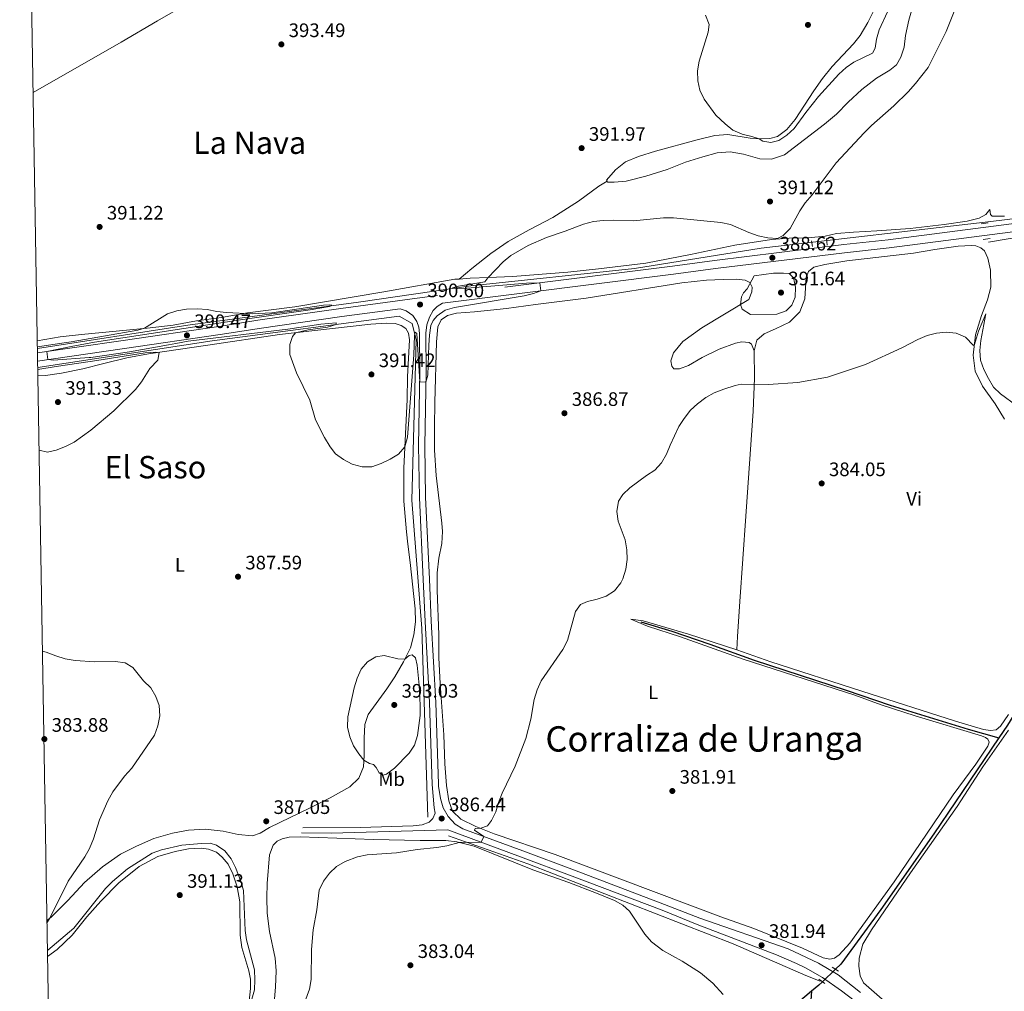
# Model space of a CAD drawing. Units: metres. Extents: x 614873 to 621812, y 697200 to 701943.
# Drawn here: x 614873 to 615379, y 700944 to 701443 of the extents above; entities that cross this region are included whole.
import ezdxf
from ezdxf.enums import TextEntityAlignment as Align

# ---------------------------------------------------------------- set-up
doc = ezdxf.new("R2010")
doc.units = ezdxf.units.M
doc.header["$MEASUREMENT"] = 0
for name, pattern in [('DGN Style 2', [86.82634999999999, 52.09581, -34.73054]), ('DGN Style 3', [121.55689000000001, 86.82635, -34.73054]), ('DGN Style 5', [60.778445, 26.047905, -34.73054])]:
    doc.linetypes.add(name, pattern=pattern)
for name, color, linetype, lineweight in [('Altimetria', 7, 'Continuous', 0), ('Elem no vistos', 7, 'Continuous', 0), ('Entidades rusticas', 7, 'Continuous', 0), ('Hidrografía', 7, 'Continuous', 0), ('Marco', 7, 'Continuous', 0), ('Textos rotulacion', 7, 'Continuous', 0), ('Viales-ffcc', 7, 'Continuous', 0)]:
    doc.layers.add(name, color=color, linetype=linetype, lineweight=lineweight)
doc.styles.add('Style-Arial', font='txt')
doc.styles.add('Style-Arial Narrow', font='txt')
doc.styles.add('Style-Times New Roman', font='txt')

# ---------------------------------------------------------------- blocks, each defined once
blk = doc.blocks.new('5PATER')
at = {"layer": 'Altimetria', "linetype": 'Continuous', "lineweight": 0}
h = blk.add_hatch(color=250, dxfattribs=at)
edge = h.paths.add_edge_path()
edge.add_ellipse((1.001171767711639e-08, 1.001171767711639e-08), major_axis=(-1.095731443231309, -1.110710700762829), ratio=0.999422240966032, start_angle=0, end_angle=360)

msp = doc.modelspace()

# ---------------------------------------------------------------- linework, layer by layer
at = {"layer": 'Altimetria', "color": 30, "linetype": 'Continuous', "lineweight": 0, "flags": 128}
for points, elevation in [([(615265.5390000001, 701331.7350000001), (615269.021, 701335.325), (615274.102, 701344.381), (615276.881, 701348.537), (615280.3530000001, 701352.5360000001), (615292.6969999999, 701369.0349999999), (615307.101, 701384.476), (615310.871, 701388.1669999999), (615322.3859999999, 701398.283), (615329.663, 701405.514), (615333.503, 701409.747), (615339.942, 701418.0430000001), (615349.277, 701436.459), (615356.929, 701455.9550000001)], 390), ([(615225.682, 701444.825), (615227.446, 701440.132), (615227.041, 701436.139), (615222.315, 701421.257), (615221.5149999999, 701416.321), (615221.6529999999, 701411.2339999999), (615222.727, 701406.352), (615224.983, 701401.712), (615231.0149999999, 701393.521), (615235.6740000001, 701389.04), (615239.726, 701385.787), (615244.4510000001, 701383.746), (615249.4240000001, 701382.645), (615253.1200000001, 701381.4280000001), (615255.041, 701380.125), (615259.1359999999, 701379.452), (615263.203, 701380.538), (615267.47, 701383.3300000001), (615271.1599999999, 701386.706), (615277.1910000001, 701394.9750000001), (615283.6669999999, 701403.1059999999), (615294.03, 701414.558), (615297.777, 701417.935), (615301.8759999999, 701420.8030000001), (615311.3870000001, 701425.3019999999), (615312.8200000001, 701427.9340000001), (615313.3700000001, 701432.537), (615314.788, 701437.3319999999), (615319.0160000001, 701446.6669999999)], 395), ([(614882.554, 701274.6370000001), (614895.095, 701276.49), (614899.841, 701277.1910000001), (614934.186, 701283.077), (614937.53, 701284.078), (614949.3219999999, 701291.584), (614954.092, 701293.0789999999), (614959.1680000001, 701293.9070000001), (614964.7409999999, 701294.0989999999), (614969.729, 701293.763), (614974.682, 701292.6980000001), (614979.6599999999, 701292.131), (614992.912, 701291.429), (615002.9709999999, 701292.06), (615029.4280000001, 701296.0120000001), (615032.4890000001, 701296.146), (615033.683, 701295.966), (615032.53, 701295.352), (615022.676, 701293.588), (614986.817, 701288.4750000001), (614911.966, 701276.889), (614899.845, 701274.746), (614887.3470000001, 701272.155), (614887.963, 701267.976), (614890.7749999999, 701267.6799999999), (614909.2139999999, 701269.085), (614910.0009999999, 701269.145), (614929.8500000001, 701272.024), (614949.902, 701275.5630000001), (614953.601, 701276.2450000001), (614959.9580000001, 701277.419), (615011.0719999999, 701283.581), (615028.091, 701286.166), (615036.021, 701286.889), (615035.95, 701286.0079999999), (615031.4890000001, 701284.717), (615021.605, 701283.3600000001), (615015.1610000001, 701281.825), (615013.4890000001, 701279.926), (615012.25, 701275.8219999999), (615012.219, 701270.659), (615015.602, 701261.1799999999), (615022.5190000001, 701247.229), (615025.378, 701237.031), (615030, 701227.953), (615032.888, 701223.281), (615035.6680000001, 701219.666), (615039.746, 701216.774), (615044.23, 701214.3570000001), (615049.25, 701212.8489999999), (615054.3530000001, 701212.987), (615059.0789999999, 701214.6170000001), (615063.6529999999, 701216.7949999999), (615067.9439999999, 701219.456), (615071.253, 701223.2609999999), (615072.5419999999, 701228.115), (615075.7860000001, 701270.5160000001), (615076.1259999999, 701280.3500000001), (615076.4680000001, 701282.057), (615077.3859999999, 701281.4199999999), (615078.8640000001, 701256.4979999999), (615082.0970000001, 701256.4850000001), (615083.0630000001, 701259.932), (615083.5519999999, 701275.4269999999), (615083.895, 701280.6229999999), (615084.659, 701285.5630000001), (615085.7320000001, 701288.112), (615087.791, 701290.5549999999), (615091.9070000001, 701293.395), (615096.821, 701294.7590000001), (615132.4450000001, 701300.686), (615137.3049999999, 701301.908), (615141.034, 701303.31), (615140.496, 701307.5009999999), (615133.777, 701307.28), (615103.3, 701304.6370000001), (615098.3, 701304.479), (615095.723, 701304.828), (615098.7450000001, 701305.642), (615112.3219999999, 701308.0150000001), (615113.9380000001, 701310.0730000001), (615121.8060000001, 701318.2250000001), (615125.669, 701321.4070000001), (615130.051, 701324.087), (615134.494, 701326.5120000001), (615144, 701330.619), (615153.54, 701333.8929999999), (615162.9280000001, 701337.5830000001), (615168.163, 701338.878), (615173.125, 701339.4909999999), (615178.199, 701339.6699999999), (615188.6640000001, 701339.29), (615204.04, 701340.837), (615209.26, 701340.811), (615233.521, 701338.419), (615238.4450000001, 701337.334), (615247.8430000001, 701333.202), (615252.601, 701331.639), (615257.5889999999, 701330.5020000001), (615262.5830000001, 701330.189), (615265.5390000001, 701331.7350000001)], 390), ([(615243.587, 701296.3300000001), (615244.4480000001, 701293.9040000001), (615248.6640000001, 701291.1950000001), (615262.273, 701291.352), (615266.9850000001, 701293.0079999999), (615269.915, 701295.899), (615271.608, 701300.0109999999), (615271.8670000001, 701305.1200000001), (615270.8800000001, 701310.04), (615268.6340000001, 701312.1599999999), (615265.6229999999, 701312.452), (615260.5760000001, 701312.315), (615250.6300000001, 701311.0050000001), (615247.0290000001, 701304.371), (615245.162, 701302.2990000001), (615244.088, 701300.2679999999), (615243.587, 701296.3300000001)], 390), ([(615349.2860000001, 701282.041), (615354.398, 701281.584), (615359.1410000001, 701279.4469999999), (615363.2250000001, 701275.318), (615363.736, 701275.669), (615365.838, 701282.5660000001), (615369.5190000001, 701291.4550000001), (615366.986, 701277.7220000001), (615366.4140000001, 701272.754), (615366.9169999999, 701267.7760000001), (615368.5900000001, 701262.929), (615370.872, 701258.213), (615373.5789999999, 701253.916), (615377.1059999999, 701250.372), (615385.4199999999, 701244.206)], 385), ([(615018.7690000001, 700934.8659999999), (615022.26, 700944.665), (615023.1669999999, 700949.5819999999), (615023.3800000001, 700965.105), (615024.1370000001, 700975.2239999999), (615026.033, 700985.4280000001), (615027.2520000001, 700995.538), (615029.4439999999, 701000.0689999999), (615032.5959999999, 701004.281), (615036.202, 701007.743), (615040.659, 701010.226), (615046.8999999999, 701012.594), (615051.9310000001, 701013.723), (615067.034, 701014.652), (615077.615, 701016.3459999999), (615087.7409999999, 701017.4990000001), (615092.73, 701018.318), (615099.0700000001, 701019.9850000001), (615110.433, 701020.1869999999), (615111.767, 701023.1400000001), (615107.0360000001, 701026.297), (615107.2779999999, 701027.1240000001), (615110.209, 701027.2749999999), (615113.619, 701028.6340000001), (615115.675, 701031.304), (615117.9680000001, 701035.747), (615119.395, 701040.592), (615121.203, 701045.307), (615127.852, 701059.1259999999), (615133.338, 701073.3940000001), (615135.97, 701083.3430000001), (615137.712, 701093.5179999999), (615139.1669999999, 701098.335), (615141.247, 701103.077), (615152.415, 701119.128), (615154.7960000001, 701123.77), (615158.861, 701138.558), (615161.4990000001, 701142.146), (615164.9610000001, 701143.818), (615169.9639999999, 701144.8910000001), (615174.693, 701146.5109999999), (615178.929, 701149.2350000001), (615182.1359999999, 701153.334), (615183.098, 701155.425), (615184.635, 701160.413), (615185.379, 701165.3600000001), (615185.247, 701170.358), (615184.4580000001, 701175.375), (615180.81, 701185.057), (615180.0490000001, 701190.065), (615180.8740000001, 701195.212), (615183.2010000001, 701198.71), (615186.8130000001, 701202.1669999999), (615195.327, 701208.4340000001), (615199.6780000001, 701211.2550000001), (615203.0279999999, 701214.9650000001), (615205.541, 701219.4480000001), (615207.4240000001, 701224.129), (615211.9439999999, 701233.575), (615214.6030000001, 701237.807), (615217.879, 701241.98), (615221.575, 701245.3459999999), (615225.7450000001, 701248.4880000001), (615230.145, 701250.861), (615234.962, 701252.825), (615240.791, 701254.7690000001), (615243.929, 701255.415), (615257.871, 701255.2509999999), (615273.0290000001, 701256.209), (615288.3470000001, 701259.0549999999), (615307.861, 701265.486), (615326.503, 701274.1259999999), (615334.652, 701278.3470000001), (615339.385, 701280.351), (615344.273, 701281.5360000001), (615349.2860000001, 701282.041)], 385), ([(614882.7479999999, 701262.835), (614892.2250000001, 701264.426), (614909.658, 701266.973), (614913.111, 701267.4780000001), (614937.815, 701271.5349999999), (614943.1000000001, 701271.8670000001), (614945.0460000001, 701271.679), (614944.4739999999, 701267.7250000001), (614940.246, 701263.352), (614936.0530000001, 701256.5090000001), (614932.902, 701252.6270000001), (614921.8160000001, 701241.699), (614910.033, 701231.811), (614905.7820000001, 701228.631), (614901.433, 701225.6200000001), (614896.979, 701223.348), (614892.186, 701221.513), (614887.6939999999, 701220.449), (614883.4269999999, 701221.568)], 390), ([(614885.1270000001, 701118.3160000001), (614887.146, 701117.7150000001), (614892.1000000001, 701115.815), (614896.8670000001, 701114.3090000001), (614901.9809999999, 701113.449), (614912.119, 701112.817), (614922.6370000001, 701112.956), (614927.585, 701112.213), (614931.564, 701109.922), (614937.119, 701103.0889999999), (614940.781, 701099.3470000001), (614943.459, 701095.0220000001), (614945.173, 701090.325), (614945.507, 701085.034), (614944.3800000001, 701079.9750000001), (614942.6699999999, 701075.183), (614930.9739999999, 701058.233), (614927.3500000001, 701054.091), (614921.2390000001, 701045.942), (614918.712, 701041.46), (614914.521, 701031.5630000001), (614911.3500000001, 701021.915), (614909.365, 701016.987), (614906.973, 701012.5889999999), (614898.2990000001, 701000.1200000001), (614888.8870000001, 700981.084), (614887.425, 700978.702)], 385), ([(615071.254, 701114.1880000001), (615073.408, 701116.0090000001), (615074.962, 701116.402), (615076.6599999999, 701114.898), (615077.544, 701111.0549999999), (615078.53, 701100.774), (615079.092, 701090.459), (615079.119, 701085.24), (615077.8090000001, 701074.9510000001), (615076.2150000001, 701069.962), (615073.4369999999, 701065.8030000001), (615065.9639999999, 701058.254), (615061.844, 701055.1529999999), (615060.1229999999, 701054.587), (615057.977, 701055.744), (615056.5149999999, 701058.4720000001), (615055.0719999999, 701060.0660000001), (615053.108, 701060.4880000001), (615050.237, 701062.3330000001), (615047.662, 701065.4680000001), (615044.959, 701069.6740000001), (615042.926, 701074.2990000001), (615041.8189999999, 701079.1769999999), (615041.9099999999, 701084.6070000001), (615045.1699999999, 701099.4269999999), (615046.744, 701104.3659999999), (615048.896, 701108.97), (615052.0419999999, 701112.854), (615056.3090000001, 701115.413), (615060.6950000001, 701116.0789999999), (615067.6140000001, 701114.4029999999), (615071.254, 701114.1880000001)], 390), ([(614992.7320000001, 700939.575), (614994.0260000001, 700944.4040000001), (614994.274, 700949.5249999999), (614993.976, 700954.602), (614990.006, 700969.9369999999), (614989.223, 700974.875), (614988.331, 700995.325), (614986.9809999999, 701000.1969999999), (614984.2779999999, 701007.088), (614982.023, 701011.5490000001), (614978.7220000001, 701015.7919999999), (614974.449, 701018.673), (614971.2010000001, 701019.5860000001), (614966.906, 701019.504), (614956.6529999999, 701018.6030000001), (614946.31, 701016.1969999999), (614941.5160000001, 701014.4750000001), (614928.7660000001, 701006.5279999999), (614921.0490000001, 700999.969), (614917.5460000001, 700996.334), (614901.23, 700976.0220000001), (614887.993, 700964.777), (614887.658, 700964.571)], 390)]:
    msp.add_lwpolyline(points, dxfattribs=dict(at, elevation=elevation))
at = {"layer": 'Elem no vistos', "color": 142, "linetype": 'DGN Style 5', "lineweight": 0, "extrusion": (-0.009227951223317129, -0.008862024713865376, 0.9999181513674963), "elevation": -11509.59268805398, "flags": 128}
msp.add_lwpolyline([(615269.6684085377, 700880.4282366745), (615262.9595960071, 700873.9859836968)], dxfattribs=at)
at = {"layer": 'Entidades rusticas', "color": 92, "linetype": 'Continuous', "lineweight": 0}
for points in [[(614880.405, 701405.166, 392.461), (614925.6030000001, 701431.0789999999, 392.851), (614944.2339999999, 701442.014, 393.475), (614961.858, 701452.024, 393.673)], [(615175.0760000001, 701359.659, 391.796), (615174.773, 701360.175, 391.895), (615179.426, 701365.4110000001, 392.292), (615184.551, 701369.521, 392.916), (615191.1429999999, 701372.3489999999, 393.511), (615199.9780000001, 701375.0430000001, 394.192), (615221.3840000001, 701380.916, 394.787), (615230.3700000001, 701383.074, 394.816), (615237.0560000001, 701383.5490000001, 394.787), (615248.628, 701381.777, 394.702), (615253.7690000001, 701381.3770000001, 395.043), (615258.588, 701381.5390000001, 395.241), (615262.571, 701382.5390000001, 395.298), (615267.4469999999, 701386.247, 395.298), (615271.621, 701391.334, 395.298), (615281.227, 701406.095, 395.383), (615285.7220000001, 701412.379, 395.61), (615290.6429999999, 701418.584, 395.894), (615301.6329999999, 701430.162, 396.404), (615305.024, 701434.4990000001, 396.432), (615309.0590000001, 701441.173, 396.461), (615312.4380000001, 701448.006, 396.461)], [(615332.612, 701451.1359999999, 391.951), (615330.0590000001, 701442.3019999999, 391.696), (615328.2849999999, 701434.389, 391.498), (615327.557, 701428.4210000001, 391.498), (615325.9950000001, 701423.2620000001, 391.441), (615323.73, 701419.425, 391.441), (615320.3130000001, 701416.7039999999, 391.299), (615313.5149999999, 701412.568, 391.214), (615305.8670000001, 701406.631, 391.242), (615298.963, 701400.2520000001, 391.271), (615292.935, 701394.058, 391.299), (615286.665, 701388.824, 391.413), (615266.183, 701373.095, 392.178), (615259.494, 701370.9739999999, 392.405), (615253.4510000001, 701371.0760000001, 392.519), (615245.102, 701373.4950000001, 392.377), (615238.2180000001, 701374.7180000001, 392.405), (615231.6740000001, 701374.1880000001, 392.632), (615224.2749999999, 701372.1980000001, 392.519), (615215.4140000001, 701369.3330000001, 392.434), (615205.943, 701365.665, 392.32), (615194.993, 701362.1710000001, 391.923), (615184.879, 701359.6840000001, 391.611), (615178.7609999999, 701359.104, 391.554), (615175.3859999999, 701359.135, 391.696), (615175.0760000001, 701359.659, 391.796)], [(615175.0760000001, 701359.659, 391.796), (615170.8640000001, 701356.9820000001, 391.739), (615160.4340000001, 701349.3840000001, 391.597), (615147.1529999999, 701340.9180000001, 391.398), (615135.084, 701334.683, 390.945), (615124.375, 701328.584, 390.463), (615115.3659999999, 701322.5689999999, 390.491), (615105.648, 701314.8119999999, 390.746), (615099.094, 701309.3910000001, 391.348)], [(615379.122, 701341.601, 386.507), (615372.7660000001, 701341.726, 386.195), (615372.0160000001, 701342.537, 386.138), (615371.6329999999, 701345.169, 386.11), (615369.52, 701342.497, 386.081), (615366.146, 701340.6840000001, 386.11), (615359.959, 701339.111, 386.166), (615348.1030000001, 701337.304, 386.393), (615330.69, 701335.409, 386.62), (615313.6640000001, 701334.088, 386.847), (615301.619, 701333.47, 387.329), (615292.95, 701332.821, 387.755), (615287.0449999999, 701331.3929999999, 388.208), (615278.2960000001, 701330.459, 388.974), (615268.568, 701330.361, 389.626), (615259.4469999999, 701329.619, 390.194), (615240.658, 701326.7949999999, 389.967), (615217.9029999999, 701321.95, 389.541), (615195.0560000001, 701317.4720000001, 388.861), (615170.71, 701314.558, 389.031), (615154.9380000001, 701312.888, 389.173), (615126.523, 701310.76, 389.485), (615114.2520000001, 701310.0819999999, 389.967), (615104.783, 701309.7890000001, 390.959), (615099.094, 701309.3910000001, 391.348)], [(615250.6300000001, 701272.4809999999, 386.144), (615251.933, 701277.9480000001, 386.456), (615255.7660000001, 701281.243, 386.909), (615261.5970000001, 701283.747, 387.278), (615268.774, 701287.237, 387.42), (615274.135, 701292.5700000001, 387.817), (615276.6669999999, 701299.1910000001, 388.129), (615277.368, 701310.3489999999, 388.327), (615278.54, 701313.317, 388.271), (615281.257, 701315.46, 388.129), (615286.9639999999, 701316.8840000001, 387.704), (615298.1399999999, 701318.6510000001, 387.25), (615332.3659999999, 701322.744, 385.86), (615343.3700000001, 701324.621, 385.832), (615355.371, 701326.2309999999, 385.86), (615362.1429999999, 701326.6510000001, 385.888), (615364.3870000001, 701326.432, 385.747), (615367.0689999999, 701325.4539999999, 385.718), (615368.967, 701323.811, 385.633), (615370.673, 701320.0090000001, 385.577), (615371.99, 701313.9029999999, 385.548), (615372.1869999999, 701305.1699999999, 385.491), (615370.4469999999, 701298.6470000001, 385.463), (615367.2849999999, 701290.655, 385.35), (615364.2960000001, 701280.679, 385.123), (615363.129, 701270.2509999999, 384.867), (615364.169, 701261.9850000001, 384.754), (615367.8940000001, 701254.3019999999, 384.584), (615374.3360000001, 701245.2150000001, 384.556), (615379.1710000001, 701237.3219999999, 384.499)], [(615099.094, 701309.3910000001, 391.348), (615096.9070000001, 701309.2380000001, 391.498), (615060.4199999999, 701302.8119999999, 390.818), (615014.791, 701295.162, 390.477), (614990.4199999999, 701292.021, 390.023), (614977.1540000001, 701289.682, 389.91), (614964.2760000001, 701287.9439999999, 389.853), (614952.2579999999, 701285.6529999999, 389.853), (614938.9780000001, 701284.2209999999, 389.938), (614905.165, 701280.8729999999, 391.385), (614894.294, 701279.621, 391.555), (614882.5050000001, 701277.554, 391.275)], [(615241.71, 701119.004, 382.23), (615216.8189999999, 701127.058, 382.429), (615193.564, 701133.8900000001, 383.308), (615187.3119999999, 701134.6699999999, 383.449), (615195.8200000001, 701131.175, 383.138), (615212.841, 701125.6610000001, 382.599), (615245.047, 701114.206, 381.776), (615302.3559999999, 701095.6070000001, 381.719), (615315.8500000001, 701090.746, 381.805), (615333.244, 701085.01, 381.691), (615367.4169999999, 701074.7220000001, 382.088), (615369.4439999999, 701073.9029999999, 382.06), (615370.592, 701073.0419999999, 382.06), (615371.2390000001, 701071.6059999999, 382.031), (615370.648, 701069.5260000001, 381.946), (615364.4439999999, 701060.1799999999, 381.776), (615352.8389999999, 701044.4510000001, 381.691), (615322.551, 700999.7760000001, 381.181), (615299.6810000001, 700968.352, 381.096), (615294.1910000001, 700962.2790000001, 381.096), (615291.9210000001, 700960.541, 381.124), (615289.432, 700960.104, 381.124), (615286.0449999999, 700960.844, 381.152), (615275.4439999999, 700965.696, 381.266), (615250.52, 700975.8770000001, 381.918), (615233.4920000001, 700981.788, 382.202), (615148.399, 701013.7849999999, 383.506), (615117.1699999999, 701024.4610000001, 384.499), (615107.7209999999, 701028.281, 385.179), (615099.9450000001, 701032.0430000001, 385.633), (615095.71, 701036.173, 385.775), (615093.7820000001, 701041.4739999999, 386.087), (615092.665, 701049.2280000001, 386.427), (615091.8330000001, 701060.4750000001, 387.051), (615091.256, 701075.2720000001, 387.59), (615089.4450000001, 701101.622, 388.129), (615088.7520000001, 701114.8, 388.129), (615088.7609999999, 701126.656, 388.015), (615087.8559999999, 701149.6170000001, 387.817), (615087.8, 701158.4369999999, 387.59), (615088.756, 701166.054, 387.051), (615090.2250000001, 701173.5090000001, 386.569), (615090.6070000001, 701179.783, 386.512), (615090.2849999999, 701183.9480000001, 386.512), (615087.3400000001, 701208.52, 387.618), (615086.48, 701221.497, 388.327), (615086.486, 701233.581, 388.668), (615086.629, 701245.9210000001, 389.178), (615087.5760000001, 701277.193, 389.916), (615088.2490000001, 701284.7490000001, 389.972), (615089.9199999999, 701288.463, 389.972), (615093.061, 701290.6969999999, 389.972), (615097.7790000001, 701291.879, 389.944), (615106.9299999999, 701292.5360000001, 389.604), (615123.4380000001, 701294.3030000001, 388.951), (615138.354, 701296.3, 388.384), (615164.284, 701299.5220000001, 388.101), (615213.54, 701307.3999999999, 388.101), (615226.081, 701308.8770000001, 388.469), (615234.7550000001, 701309.2139999999, 388.781), (615241.619, 701309.2390000001, 389.348), (615245.966, 701308.7690000001, 389.66), (615248.3400000001, 701307.531, 389.972), (615249.5970000001, 701305.1969999999, 390.171), (615249.493, 701302.841, 390.171), (615247.882, 701298.929, 390.171), (615223.666, 701284.2749999999, 389.207), (615214.0490000001, 701277.2860000001, 388.554), (615209.1799999999, 701271.3929999999, 387.959), (615207.8530000001, 701267.429, 387.165), (615208.2679999999, 701264.5430000001, 386.711), (615209.3389999999, 701263.199, 386.229), (615212.26, 701263.217, 386.03), (615216.8559999999, 701264.9639999999, 385.974), (615223.9650000001, 701269.105, 386.002), (615232.6059999999, 701273.328, 386.144), (615241.0360000001, 701276.497, 386.371), (615244.2590000001, 701277.173, 386.399), (615248.064, 701276.865, 386.399), (615249.328, 701275.8640000001, 386.314), (615250.6300000001, 701272.4809999999, 386.144)], [(614882.801, 701259.6300000001, 390.975), (614886.75, 701259.8870000001, 391.021), (614894.902, 701260.9809999999, 391.362), (614905.926, 701263.342, 391.22), (614916.7180000001, 701266.01, 390.511), (614928.416, 701268.835, 390.312), (614939.615, 701270.8859999999, 390.086), (614970.121, 701275.344, 389.603), (615006.8200000001, 701280.8659999999, 389.859), (615053.79, 701286.2679999999, 390.653), (615061.5819999999, 701286.79, 390.766), (615066.351, 701286.554, 390.965), (615069.3740000001, 701285.496, 391.05), (615071.7239999999, 701284.0020000001, 391.021), (615073.1229999999, 701281.6140000001, 390.965), (615073.6610000001, 701278.162, 390.908), (615072.632, 701259.1410000001, 390.71), (615072.365, 701247.423, 390.681), (615070.744, 701212.226, 389.689), (615070.7010000001, 701195.348, 388.441), (615072.031, 701179.5989999999, 387.278), (615072.8130000001, 701173.23, 387.108), (615073.8999999999, 701163.8019999999, 387.193), (615076.521, 701139.99, 388.214), (615076.629, 701133.2690000001, 388.611), (615075.828, 701126.591, 388.809), (615074.061, 701120.01, 389.263), (615070.602, 701112.8360000001, 390.171), (615066.075, 701105.02, 390.965), (615061.946, 701098.9410000001, 391.333), (615052.371, 701085.7690000001, 390.993), (615050.6950000001, 701080.5800000001, 390.795), (615050.2679999999, 701073.5959999999, 390.483), (615050.4380000001, 701064.692, 390.114), (615049.9369999999, 701058.8130000001, 389.83), (615047.5900000001, 701052.9890000001, 389.433), (615043.067, 701048.52, 389.15), (615032.9450000001, 701042.912, 388.441), (615022.618, 701037.7550000001, 387.817), (615001.6769999999, 701027.635, 387.079), (614997.013, 701024.838, 387.136), (614992.979, 701023.469, 387.193), (614985.652, 701024.061, 387.533), (614977.8800000001, 701025.865, 387.959), (614968.788, 701026.8260000001, 388.356), (614960.1429999999, 701026.4040000001, 388.271), (614951.8870000001, 701024.797, 387.987), (614942.371, 701022.121, 387.306), (614933.5279999999, 701018.179, 386.654), (614925.3130000001, 701013.963, 386.427), (614915.943, 701007.46, 386.002), (614906.797, 700999.3999999999, 385.576), (614898.236, 700990.1869999999, 385.208), (614889.6640000001, 700981.682, 385.037), (614887.405, 700979.942, 384.93)], [(615241.71, 701119.004, 382.23), (615242.0260000001, 701125.8160000001, 382.627), (615243.271, 701143.79, 382.768), (615246.3700000001, 701187.662, 384.045), (615250.1059999999, 701241.443, 384.328), (615250.828, 701258.388, 385.151), (615250.6300000001, 701272.4809999999, 386.144)], [(615381.2239999999, 701085.8060000001, 382.003), (615377.1799999999, 701079.7, 381.918), (615374.798, 701077.9040000001, 381.833), (615371.912, 701077.46, 381.833), (615368.3289999999, 701078.027, 381.89), (615353.9369999999, 701082.307, 382.117), (615305.983, 701097.7080000001, 381.663), (615259.1399999999, 701112.73, 381.975), (615241.71, 701119.004, 382.23)], [(615316.2550000001, 700939.459, 380.897), (615306.787, 700947.9880000001, 380.812), (615305.1130000001, 700951.5349999999, 380.756), (615304.3829999999, 700956.4299999999, 380.926), (615304.5419999999, 700960.659, 381.38), (615306.4709999999, 700967.7239999999, 381.351), (615310.9469999999, 700975.1980000001, 381.266), (615330.902, 701004.392, 381.38), (615354.8640000001, 701038.4990000001, 381.692), (615368.068, 701058.8489999999, 381.748), (615381.1259999999, 701077.7209999999, 381.805)], [(615003.0989999999, 700925.5120000001, 385.564), (615004.818, 700945.763, 385.735), (615005.139, 700954.0789999999, 385.848), (615004.6089999999, 700960.595, 385.905), (615001.6669999999, 700974.3319999999, 386.33), (615000.6100000001, 700983.676, 386.585), (615000.3389999999, 700991.727, 386.869), (615000.564, 700998.9909999999, 386.897), (615001.747, 701013.703, 386.784), (615003.682, 701018.612, 386.67), (615005.6340000001, 701020.7139999999, 386.614), (615008.1669999999, 701021.946, 386.557), (615011.757, 701022.7409999999, 386.387), (615017.54, 701022.9180000001, 386.188), (615055.1159999999, 701021.5619999999, 385.536), (615079.091, 701021.065, 385.196), (615092.223, 701021.105, 385.139), (615097.9380000001, 701020.26, 385.025), (615106.9070000001, 701018.078, 384.827), (615136.8829999999, 701005.9920000001, 383.409), (615155.3940000001, 700999.537, 382.898), (615169.7209999999, 700993.98, 382.586), (615178.942, 700990.2690000001, 382.501), (615183.2350000001, 700987.8700000001, 382.416), (615186.5760000001, 700984.719, 382.416), (615194.422, 700972.959, 382.388), (615197.919, 700968.9029999999, 381.877), (615203.7749999999, 700964.5430000001, 381.48), (615213.619, 700959.084, 381.197), (615222.99, 700953.1070000001, 381.055), (615229.345, 700947.6780000001, 381.055), (615234.712, 700941.949, 380.857)], [(614887.709, 700961.46, 390.079), (614892.652, 700965.108, 390.028), (614900.4199999999, 700972.4650000001, 390.227), (614907.9010000001, 700981.746, 390.255), (614915.202, 700989.9469999999, 390.368), (614924.328, 700999.254, 390.368), (614934.8859999999, 701007.733, 390.454), (614944.449, 701012.736, 390.51), (614953.229, 701015.344, 390.51), (614960.183, 701016.817, 390.425), (614966.5889999999, 701017.0900000001, 390.397), (614970.4550000001, 701016.527, 390.397), (614974.479, 701015.003, 390.34), (614977.412, 701012.497, 390.227), (614980.476, 701008.8870000001, 390.198), (614982.852, 701003.99, 390.312), (614985.088, 700997.19, 390.397), (614986.4299999999, 700989.5530000001, 390.397), (614986.6470000001, 700972.396, 390.454), (614987.4569999999, 700966.084, 390.454), (614991.1939999999, 700954.146, 390.17), (614992.0290000001, 700949.763, 390.113), (614991.962, 700945.0819999999, 390.113), (614990.2339999999, 700928.9720000001, 389.915)]]:
    msp.add_polyline3d(points, dxfattribs=at)
at = {"layer": 'Hidrografía', "color": 142, "linetype": 'DGN Style 3', "lineweight": 25, "extrusion": (0.05578265341398862, -0.07583038080307986, 0.995559163950267), "elevation": -18452.52342472877, "flags": 128}
msp.add_lwpolyline([(910983.5382633042, 199182.8852986362), (910981.052593803, 199182.5559946256), (910976.1409262759, 199182.2585587453)], dxfattribs=at)
at = {"layer": 'Hidrografía', "color": 142, "linetype": 'DGN Style 3', "lineweight": 25, "extrusion": (-0.0004837041620163531, -0.006545188142670915, 0.9999784630393102), "elevation": -4505.40129424343, "flags": 128}
msp.add_lwpolyline([(615280.1748435239, 700929.1011835169), (615279.4898140975, 700919.8319849707)], dxfattribs=at)
at = {"layer": 'Hidrografía', "color": 5, "linetype": 'Continuous', "lineweight": 0}
for points in [[(614882.568, 701273.771, 390.084), (614959.8470000001, 701285.6000000001, 390.291), (615047.479, 701297.432, 390.049), (615105.1610000001, 701305.936, 390), (615189.095, 701314.81, 388.956), (615254.172, 701325.163, 389.641), (615372.1229999999, 701338.845, 386.166), (615505.604, 701355.1140000001, 389.166), (615577.1699999999, 701362.879, 390), (615649.7550000001, 701370.78, 390.013), (615714.4269999999, 701376.7749999999, 390.004), (615782.1000000001, 701384.131, 390), (615883.064, 701393.122, 389.428), (615914.172, 701396.665, 388.969), (615926.4550000001, 701400.584, 388.807)], [(615370.8740000001, 701328.2749999999, 385.938), (615414.2620000001, 701335.631, 387.427), (615455.193, 701340.5360000001, 388.06), (615506.2209999999, 701345.1680000001, 388.958), (615629.0149999999, 701359.064, 390), (615706.513, 701367.784, 390), (615766.5460000001, 701372.9610000001, 390), (615853.048, 701380.862, 389.616), (615873.1699999999, 701382.044, 389.385)], [(614882.729, 701263.9820000001, 388.908), (614972.2339999999, 701277.6499999999, 390), (615068.3700000001, 701290.2220000001, 390.299), (615075.0260000001, 701286.524, 390.178), (615077.06, 701278.2039999999, 390), (615074.841, 701195.7490000001, 389.69), (615080.0179999999, 701129.933, 389.65), (615082.976, 701033.058, 386.76)], [(615093.699, 701023.4439999999, 385.478), (615134.372, 701009.024, 384.511), (615239.7520000001, 700967.9809999999, 382.291), (615277.0970000001, 700951.712, 380.657), (615284.4920000001, 700948.754, 380.364)]]:
    msp.add_polyline3d(points, dxfattribs=at)
at = {"layer": 'Hidrografía', "color": 142, "linetype": 'DGN Style 3', "lineweight": 25}
for points in [[(615505.419, 701346.2010000001, 387.574), (615505.2990000001, 701344.172, 387.499), (615503.342, 701336.953, 387.187), (615497.575, 701321.5719999999, 386.591), (615487.662, 701296.7320000001, 385.87), (615470.844, 701255.818, 385.047), (615455.5109999999, 701219.5789999999, 384.083), (615448.804, 701204.439, 383.601), (615432.1170000001, 701173.0290000001, 382.807), (615424.2250000001, 701159.2590000001, 382.438), (615407.3589999999, 701128.413, 381.956), (615389.1329999999, 701093.9720000001, 381.446), (615380.6170000001, 701080.193, 381.275), (615376.27, 701073.7760000001, 381.213)], [(615192.4110000001, 701133.28, 383.058), (615208.372, 701128.4580000001, 382.292), (615227.7930000001, 701121.848, 381.838), (615250.5860000001, 701113.703, 381.498), (615297.9169999999, 701098.291, 381.243), (615320.3910000001, 701090.567, 381.158), (615360.581, 701078.247, 381.129), (615376.27, 701073.7760000001, 381.213)], [(615376.27, 701073.7760000001, 381.213), (615342.8200000001, 701024.392, 380.737), (615315.727, 700985.6400000001, 380.481), (615295.0460000001, 700957.4839999999, 380.254), (615292.3600000001, 700954.9040000001, 380.206)], [(615280.0630000001, 700943.5760000001, 380.028), (615264.642, 700930.733, 379.914), (615249.9539999999, 700916.23, 379.886), (615243.4269999999, 700905.774, 379.886), (615226.983, 700875.19, 379.29), (615219.05, 700862.185, 379.205), (615195.3, 700820.196, 378.922), (615181.845, 700795.9850000001, 378.496), (615160.3640000001, 700759.28, 377.986), (615146.048, 700733.949, 377.815), (615142.639, 700727.229, 377.787), (615140.605, 700721.354, 377.73), (615127.6880000001, 700670.574, 377.333), (615122.155, 700647.6229999999, 377.078), (615115.2760000001, 700621.929, 376.965), (615113.365, 700616.693, 376.924)]]:
    msp.add_polyline3d(points, dxfattribs=at)
at = {"layer": 'Marco', "color": 250, "linetype": 'Continuous', "lineweight": 0, "flags": 128}
msp.add_lwpolyline([(614873.47, 701826.46), (618299.4299999999, 701883.71), (621725.3700000001, 701942.6400000001), (621765.72, 699629.3999999999), (621806.05, 697316.1699999999), (618377.8200000001, 697257.25), (614949.6100000001, 697200.01), (614911.55, 699513.23)], close=True, dxfattribs=at)
at = {"layer": 'Viales-ffcc', "color": 1, "linetype": 'DGN Style 2', "lineweight": 0, "flags": 128}
for points, elevation in [([(615370.7239999999, 701338.176), (615367.2139999999, 701337.723)], 386.734), ([(615287.801, 701330.2139999999), (615288.169, 701326.76)], 388.435), ([(615368.2790000001, 701329.6570000001), (615371.7320000001, 701330.1089999999)], 386.62), ([(615293.942, 700953.8360000001), (615290.7010000001, 700956.0249999999)], 381.105), ([(615283.8800000001, 700949.7890000001), (615286.923, 700947.5120000001)], 381.134)]:
    msp.add_lwpolyline(points, dxfattribs=dict(at, elevation=elevation))
at = {"layer": 'Viales-ffcc', "color": 1, "linetype": 'DGN Style 2', "lineweight": 0, "extrusion": (-0.004097008212469997, 0.01908149828156907, 0.9998095373355055), "elevation": 11249.96152163979, "flags": 128}
msp.add_lwpolyline([(-748797.4690223217, -556421.1871155938), (-748797.4690223217, -556424.1077393284)], dxfattribs=at)
at = {"layer": 'Viales-ffcc', "color": 250, "linetype": 'Continuous', "lineweight": 0, "extrusion": (0.006320598335175722, 0.04100278927821759, 0.999139040028009), "elevation": 33017.20293554282, "flags": 128}
msp.add_lwpolyline([(-501110.9149392098, -785859.9126195251), (-501051.9426055225, -785849.1381836024), (-501036.9707175589, -785846.9447302043)], dxfattribs=at)
at = {"layer": 'Viales-ffcc', "color": 250, "linetype": 'DGN Style 3', "lineweight": 0}
for points in [[(615830.6540000001, 701385.9680000001, 389.952), (615657.297, 701369.0590000001, 391.281), (615641.1429999999, 701367.334, 391.164), (615616.321, 701364.4280000001, 390.519), (615543.729, 701357.163, 389.327), (615509.165, 701353.1340000001, 389.016), (615482.264, 701349.717, 388.67), (615459.0549999999, 701347.257, 388.42), (615450.212, 701346.111, 388.326), (615432.335, 701343.794, 388.136), (615412.4510000001, 701341.6740000001, 387.73), (615386.757, 701338.273, 387.371), (615319.483, 701329.5860000001, 387.673), (615296.5959999999, 701327.075, 388.051), (615230.2690000001, 701318.9510000001, 389.072), (615208.6740000001, 701316.0260000001, 389.413), (615080.2150000001, 701299.962, 390.519), (615038.385, 701294.244, 390.746), (614995.764, 701288.23, 390.49), (614976.95, 701285.2350000001, 390.405), (614925.4199999999, 701277.69, 390.604), (614882.6059999999, 701271.4639999999, 389.925)], [(615018.811, 701027.483, 386.398), (615048.2779999999, 701027.6699999999, 386.001), (615075.5800000001, 701028.4750000001, 385.746), (615080.166, 701029.0020000001, 385.802), (615083.69, 701030.3630000001, 385.888), (615085.672, 701032.3800000001, 386.029), (615086.8160000001, 701035.0249999999, 386.225), (615086.22, 701037.8019999999, 386.386), (615085.2180000001, 701049.771, 387.009), (615083.8800000001, 701091.8300000001, 388.362), (615081.605, 701133.5689999999, 388.486), (615080.6939999999, 701155.0549999999, 388.259), (615078.6880000001, 701197.172, 388.486), (615078.256, 701223.9539999999, 389.181), (615078.962, 701261.7039999999, 390.131), (615078.7609999999, 701281.3859999999, 390.216), (615078.3389999999, 701284.6969999999, 390.386), (615077.47, 701287.6329999999, 390.386), (615075.409, 701290.5789999999, 390.443), (615071.993, 701293.077, 390.556), (615068.754, 701294.131, 390.584)], [(615302.0260000001, 700938.8530000001, 381.493), (615295.4950000001, 700943.872, 381.47), (615285.659, 700950.6170000001, 381.508), (615276.8929999999, 700955.663, 381.561), (615272.412, 700957.8770000001, 381.586), (615261.9990000001, 700962.3130000001, 381.814), (615221.3470000001, 700977.8430000001, 382.473), (615203.4450000001, 700985.216, 382.757), (615157.2350000001, 701002.781, 383.36), (615130.7110000001, 701012.7010000001, 384.13), (615093.3, 701026.5120000001, 385.735)]]:
    msp.add_polyline3d(points, dxfattribs=at)
at = {"layer": 'Viales-ffcc', "color": 250, "linetype": 'Continuous', "lineweight": 0}
for points in [[(615387.304, 701334.084, 387.371), (615319.983, 701325.3910000001, 387.673), (615297.0830000001, 701322.879, 388.051), (615230.8090000001, 701314.7620000001, 389.072), (615209.219, 701311.837, 389.413), (615090.621, 701297.0050000001, 390.434), (615087.8999999999, 701295.202, 390.499), (615085.862, 701293.156, 390.471), (615083.818, 701289.719, 390.386), (615082.4909999999, 701285.8119999999, 390.329), (615081.9909999999, 701281.6070000001, 390.216), (615082.1950000001, 701261.69, 390.131), (615081.4890000001, 701223.949, 389.181), (615081.919, 701197.2749999999, 388.486), (615083.923, 701155.2, 388.259), (615084.834, 701133.7250000001, 388.486), (615087.1100000001, 701091.969, 388.362), (615088.446, 701049.9569999999, 387.009), (615088.531, 701048.9369999999, 386.954), (615089.588, 701042.632, 386.548), (615090.9680000001, 701037.8300000001, 386.315), (615093.449, 701033.4169999999, 385.975), (615097.115, 701029.4480000001, 385.635), (615101.0390000001, 701027.1000000001, 385.465), (615131.837, 701015.7309999999, 384.13), (615158.375, 701005.8060000001, 383.36), (615204.635, 700988.2220000001, 382.757), (615222.652, 700981.149, 382.473), (615268.01, 700965.365, 381.817), (615283.6910000001, 700958.1000000001, 381.689), (615293.807, 700952.0449999999, 381.764), (615305.175, 700942.966, 381.792)], [(615068.754, 701294.131, 390.584), (615038.966, 701290.06, 390.746), (614996.3910000001, 701284.0530000001, 390.49), (614977.588, 701281.06, 390.405), (614926.0290000001, 701273.5090000001, 390.604), (614882.676, 701267.206, 389.916)]]:
    msp.add_polyline3d(points, dxfattribs=at)

# ---------------------------------------------------------------- block references
at = {"layer": 'Altimetria', "color": 250, "linetype": 'Continuous', "lineweight": 0}
for p in [(615278.244, 701439.8929999999, 396.188), (615007.8400000001, 701429.8829999999, 393.49), (615162.0079999999, 701376.5989999999, 391.972), (615258.744, 701349.183, 391.116), (614914.5050000001, 701336.1529999999, 391.218), (615259.943, 701320.2990000001, 388.621), (615264.3910000001, 701302.4070000001, 391.644), (615079.054, 701296.287, 390.604), (614959.3489999999, 701280.4439999999, 390.472), (615054.101, 701260.3829999999, 391.417), (614893.118, 701246.1769999999, 391.332), (615153.193, 701240.4569999999, 386.869), (615285.2720000001, 701204.4010000001, 384.046), (614985.574, 701156.5, 387.588), (615065.81, 701090.6329999999, 393.034), (614886.146, 701073.1240000001, 383.878), (615208.5889999999, 701046.45, 381.906), (615090.152, 701032.315, 386.443), (615000.064, 701030.899, 387.05), (614955.6570000001, 700992.976, 391.134), (615254.425, 700967.244, 381.939), (615074.1030000001, 700956.9480000001, 383.035)]:
    msp.add_blockref('5PATER', p, dxfattribs=at)

# ---------------------------------------------------------------- texts
at = {"layer": 'Altimetria', "color": 250, "linetype": 'Continuous', "lineweight": 0, "style": 'Style-Arial'}
for s, p in [('393.49', (615011.5900000001, 701433.6329999999, 393.49)), ('391.97', (615165.7579999999, 701380.3489999999, 391.972)), ('391.12', (615262.494, 701352.933, 391.116)), ('391.22', (614918.2550000001, 701339.9029999999, 391.218)), ('388.62', (615263.693, 701324.0490000001, 388.621)), ('391.64', (615268.1410000001, 701306.1570000001, 391.644)), ('390.60', (615082.804, 701300.037, 390.604)), ('390.47', (614963.0989999999, 701284.1939999999, 390.472)), ('391.42', (615057.851, 701264.1329999999, 391.417)), ('391.33', (614896.868, 701249.9269999999, 391.332)), ('386.87', (615156.943, 701244.2069999999, 386.869)), ('384.05', (615289.0220000001, 701208.1510000001, 384.046)), ('387.59', (614989.324, 701160.25, 387.588)), ('393.03', (615069.56, 701094.3829999999, 393.034)), ('383.88', (614889.896, 701076.8740000001, 383.878)), ('381.91', (615212.3389999999, 701050.2, 381.906)), ('386.44', (615093.902, 701036.065, 386.443)), ('387.05', (615003.814, 701034.649, 387.05)), ('391.13', (614959.4070000001, 700996.726, 391.134)), ('381.94', (615258.175, 700970.994, 381.939)), ('383.04', (615077.8530000001, 700960.6980000001, 383.035))]:
    msp.add_text(s, height=7.000002, dxfattribs=at).set_placement(p)
at = {"layer": 'Entidades rusticas', "color": 92, "linetype": 'Continuous', "lineweight": 0, "style": 'Style-Arial Narrow'}
for s, p in [('Vi', (615332.7655199557, 701196.558001, 383.992)), ('L', (614955.7711597835, 701162.5600009998, 387.593)), ('L', (615198.6861597833, 701097.122001, 382.745)), ('Mb', (615064.4338623525, 701052.5700009998, 389.458))]:
    msp.add_text(s, height=7.000002, dxfattribs=at).set_placement(p, align=Align.MIDDLE_CENTER)
at = {"layer": 'Textos rotulacion', "color": 250, "linetype": 'Continuous', "lineweight": 0, "style": 'Style-Times New Roman'}
for s, p in [('La Nava', (614991.5348067963, 701379.386001, 392.2)), ('El Saso', (614943.1386562434, 701212.7560009998, 389.186))]:
    msp.add_text(s, height=11.500002, dxfattribs=at).set_placement(p, align=Align.MIDDLE_CENTER)
msp.add_text('Corraliza de Uranga', height=13.000002, dxfattribs=at).set_placement((615143.416, 701066.693, 384.543))

doc.saveas('drawing.dxf')
